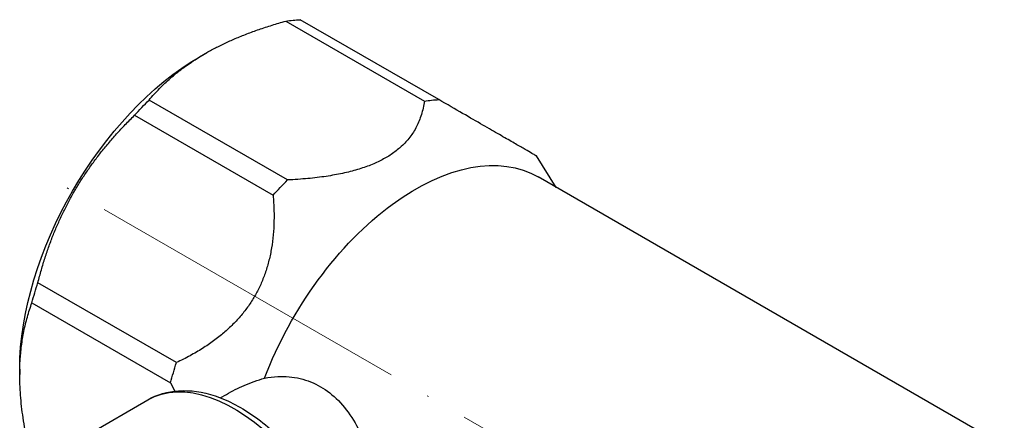
# Model space of a CAD drawing. Units: millimetres. Extents: x 535 to 2762, y 427 to 631.
# Drawn here: x 2523 to 2595, y 500 to 529 of the extents above; entities that cross this region are included whole.
import ezdxf

# ---------------------------------------------------------------- set-up
doc = ezdxf.new("R2010")
doc.units = ezdxf.units.MM
doc.linetypes.add('ACAD_ISO04W100', pattern=[30, 24, -3, 0, -3])
doc.layers.get('0').update_dxf_attribs({"color": 220})
doc.layers.add('Осевая', color=1, linetype='ACAD_ISO04W100', lineweight=15)
doc.layers.add('Основная толстая', color=7, linetype='Continuous', lineweight=30)

# ---------------------------------------------------------------- blocks, each defined once
blk = doc.blocks.new('*U435')
at = {"layer": 'Осевая', "color": 0, "transparency": 16777216}
blk.add_line((66.468, -38.375), (-62.435, 36.047), dxfattribs=at)
blk = doc.blocks.new('A$C08C13B07')
at = {"layer": 'Основная толстая', "extrusion": (3.33067e-16, 0.816497, 0.57735)}
for p, q in [((-57.484, 71.125), (-47.447, 65.33)), ((-46.402, 65.433), (-56.439, 71.228)), ((-63.674, 68.571), (-63.32, 68.775)), ((-57.353, 59.611), (-67.389, 65.405)), ((-68.434, 64.302), (-58.397, 58.508)), ((-37.892, 59.076), (-39.335, 61.353)), ((41.701, 13.123), (-39.203, 59.834)), ((-65.402, 46.375), (-75.439, 52.17)), ((-75.872, 50.714), (-65.835, 44.919)), ((-76.756, 45.913), (-76.756, 45.505)), ((-71.807, 41.18), (-67.482, 43.677)), ((-62.226, 43.825), (-61.788, 44.077))]:
    blk.add_line(p, q, dxfattribs=at)
at = {"layer": 'Основная толстая', "extrusion": (1.79415e-16, 8.87111e-17, -1)}
blk.add_ellipse((-62.437, 52.752), major_axis=(10.125, 17.537), ratio=0.57735, start_param=-0.432201, end_param=-0.353197, dxfattribs=at)
at = {"layer": 'Основная толстая', "extrusion": (1.11022e-16, 1.92296e-16, -1)}
blk.add_ellipse((-63.674, 53.466), major_axis=(9.25, 16.021), ratio=0.57735, start_param=-2.356194, end_param=-0.785398, dxfattribs=at)
at = {"layer": 'Основная толстая', "extrusion": (2.27489e-16, 6.09555e-17, -1)}
for centre in [(-62.437, 52.752), (-52.4, 46.957)]:
    blk.add_ellipse(centre, major_axis=(10.125, 17.537), ratio=0.57735, start_param=-1.217599, end_param=-1.138595, dxfattribs=at)
at = {"layer": 'Основная толстая', "extrusion": (5.55112e-17, 9.61481e-17, -1)}
blk.add_ellipse((-52.4, 46.957), major_axis=(10.125, 17.537), ratio=0.57735, start_param=-0.432201, end_param=-0.353197, dxfattribs=at)
at = {"layer": 'Основная толстая', "extrusion": (-1.57104e-16, 2.83e-16, -1)}
blk.add_ellipse((-48.078, 44.462), major_axis=(8.875, 15.372), ratio=0.57735, start_param=-1.843518, end_param=0, dxfattribs=at)
at = {"layer": 'Основная толстая', "extrusion": (1.07304e-16, 1.30344e-16, -1)}
for centre in [(-62.437, 52.752), (-52.4, 46.957)]:
    blk.add_ellipse(centre, major_axis=(10.125, 17.537), ratio=0.57735, start_param=-2.002997, end_param=-1.923994, dxfattribs=at)
at = {"layer": 'Основная толстая', "extrusion": (1.71978e-16, 3.51927e-17, -1)}
blk.add_ellipse((-61.232, 32.851), major_axis=(-6.25, 10.825), ratio=0.57735, start_param=0, end_param=2.356194, dxfattribs=at)
at = {"layer": 'Основная толстая'}
for points, weights in [([(-67.389, 65.405), (-64.15, 69.254), (-57.484, 71.125)], [1, 1.06578947368, 1]), ([(-47.447, 65.33), (-48.212, 60.052), (-57.353, 59.611)], [1, 1.06578947368, 1]), ([(-39.335, 61.353), (-39.335, 61.353), (-46.402, 65.433)], [1.01033290598, 1.06013745126, 1]), ([(-75.439, 52.17), (-73.65, 59.225), (-68.434, 64.302)], [1, 1.06578947368, 1]), ([(-58.397, 58.508), (-57.712, 50.024), (-65.402, 46.375)], [1, 1.06578947368, 1]), ([(-76.025, 39.899), (-77.514, 46.181), (-75.872, 50.714)], [1.00556143183, 1.06288009786, 1]), ([(-65.835, 44.919), (-65.676, 44.611), (-65.53, 44.312)], [1, 1.0023415619, 1.00451644328])]:
    blk.add_rational_spline(points, weights, degree=2, dxfattribs=at)
for points, knots in [([(-61.788, 44.077), (-61.371, 44.317), (-60.939, 44.532), (-60.031, 44.922), (-59.533, 45.103), (-59.016, 45.256)], [5.3494302, 5.3494302, 5.3494302, 5.3494302, 5.5020289, 5.5020289, 5.6672371, 5.6672371, 5.6672371, 5.6672371]), ([(-59.016, 45.256), (-58.701, 45.318), (-58.381, 45.357), (-57.516, 45.394), (-56.971, 45.345), (-55.926, 45.096), (-55.427, 44.896), (-54.513, 44.368), (-54.076, 44.028), (-53.276, 43.212), (-52.912, 42.736), (-51.944, 41.165), (-51.462, 39.919), (-50.765, 37.475), (-50.499, 36.1), (-50.159, 33.45), (-50.08, 32.175), (-50.08, 30.074), (-50.159, 29.139), (-50.499, 27.778), (-50.765, 27.348), (-51.112, 27.147)], [-3.597425, -3.597425, -3.597425, -3.597425, -3.482995, -3.482995, -3.289085, -3.289085, -3.095175, -3.095175, -2.901266, -2.901266, -2.707356, -2.707356, -2.319537, -2.319537, -1.933562, -1.933562, -1.547588, -1.547588, -1.161613, -1.161613, -0.775639, -0.775639, -0.775639, -0.775639]), ([(-67.482, 43.677), (-66.811, 44.064), (-66.047, 44.285), (-64.393, 44.393), (-63.497, 44.257), (-61.619, 43.632), (-60.635, 43.11), (-58.715, 41.737), (-57.782, 40.879), (-56.07, 38.929), (-55.291, 37.838), (-53.957, 35.531), (-53.401, 34.316), (-52.567, 31.87), (-52.289, 30.64), (-52.047, 28.275), (-52.086, 27.141), (-52.506, 25.095), (-52.884, 24.179), (-53.858, 22.85), (-54.381, 22.373), (-54.982, 22.026)], [2.356194, 2.356194, 2.356194, 2.356194, 2.633816, 2.633816, 2.932848, 2.932848, 3.260745, 3.260745, 3.594357, 3.594357, 3.925864, 3.925864, 4.256309, 4.256309, 4.587796, 4.587796, 4.921391, 4.921391, 5.249275, 5.249275, 5.497787, 5.497787, 5.497787, 5.497787])]:
    blk.add_open_spline(points, degree=3, knots=knots, dxfattribs=at)
at = {"layer": 'Осевая'}
blk.add_blockref('*U435', (-12.043, 23.657), dxfattribs=at)

msp = doc.modelspace()

# ---------------------------------------------------------------- block references
msp.add_blockref('A$C08C13B07', (2600.201, 457.433))

doc.saveas('drawing.dxf')
